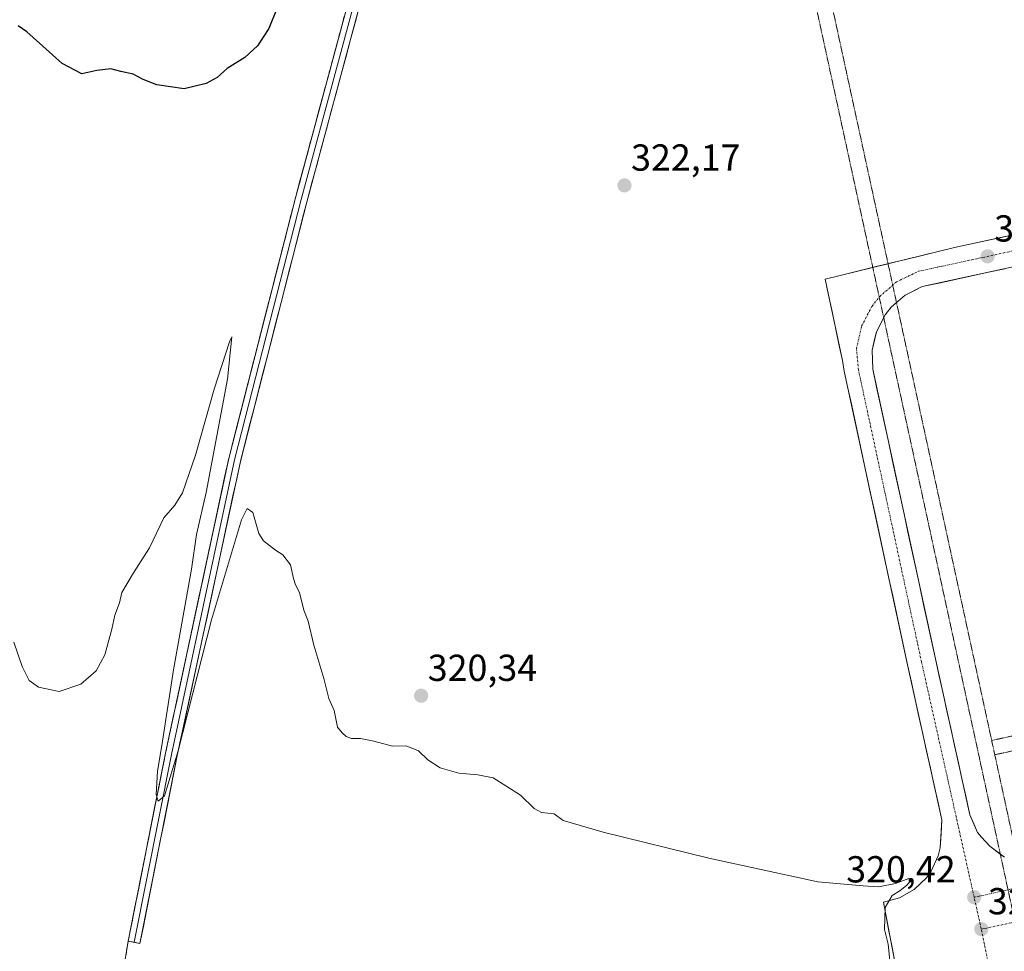
# Model space of a CAD drawing. Units: metres. Extents: x 608556 to 612039, y 4657558 to 4659925.
# Drawn here: x 611250 to 611512, y 4659284 to 4659533 of the extents above; entities that cross this region are included whole.
import ezdxf
from ezdxf.enums import TextEntityAlignment as Align

# ---------------------------------------------------------------- set-up
doc = ezdxf.new("R2010")
doc.units = ezdxf.units.M
doc.header["$MEASUREMENT"] = 0
for name, pattern in [('TRAZO_Y_PUNTO', [1, 0.5, -0.25, 0, -0.25]), ('TRAZOS2', [0.375, 0.25, -0.125]), ('TRAZOSX2', [1.5, 1, -0.5])]:
    doc.linetypes.add(name, pattern=pattern)
for name, color, linetype, lineweight in [('Carretera de calzada doble eje', 1, 'TRAZO_Y_PUNTO', 0), ('Carretera de calzada única', 19, 'Continuous', 13), ('Carretera de calzada única Cxs', 19, 'Continuous', 13), ('Carretera de calzada única eje', 19, 'TRAZO_Y_PUNTO', 0), ('Carátula', 7, 'Continuous', 5), ('Cultivos herbáceos CxS', 92, 'Continuous', 0), ('Curva de nivel maestra', 36, 'Continuous', 30), ('Curva de nivel normal', 36, 'Continuous', 0), ('Elemento construido', 1, 'Continuous', 0), ('Elemento construido esquema', 1, 'TRAZOS2', 0), ('Layer 0', 7, 'Continuous', 0), ('Núcleo urbano CxS', 19, 'Continuous', 0), ('Punto de cota en terreno', 7, 'Continuous', 0), ('Recinto industrial', 135, 'TRAZOSX2', 0), ('Recinto industrial CxS', 135, 'Continuous', 0), ('Rótulo de punto de cota en terreno', 19, 'Continuous', 0)]:
    doc.layers.add(name, color=color, linetype=linetype, lineweight=lineweight)
doc.styles.add('Arial', font='txt', dxfattribs={"height": 0.2})

# ---------------------------------------------------------------- blocks, each defined once
blk = doc.blocks.new('*U151')
at = {"layer": 'Cultivos herbáceos CxS', "color": 92, "linetype": 'Continuous', "lineweight": 0}
blk.add_polyline3d([(611337.7634, 4659537.6977, 322.7358), (611323.5742, 4659485.0705, 322.032), (611309.111, 4659428.5953, 321.2919), (611305.7838, 4659415.6035, 320.8816), (611301.5623, 4659395.9295, 320.6746), (611288.9472, 4659337.1382, 319.8763), (611280.5098, 4659294.6822, 318.8476), (611278.9964, 4659287.067, 318.3366), (611274.6933, 4659261.1168, 317.4505), (611270.02, 4659232.9339, 318.0685), (611258.4671, 4659163.2635, 315.9128), (611229.2705, 4659163.6661, 321.8866)], dxfattribs=at)
blk = doc.blocks.new('*U152')
at = {"layer": 'Núcleo urbano CxS', "color": 19, "linetype": 'Continuous', "lineweight": 0}
blk.add_polyline3d([(611254.0827, 4659104.6304, 315.7435), (611258.4671, 4659163.2635, 315.9128), (611270.02, 4659232.9339, 318.0685), (611274.6933, 4659261.1168, 317.4505), (611278.9964, 4659287.067, 318.3366), (611280.5098, 4659294.6822, 318.8476), (611288.9472, 4659337.1382, 319.8763), (611301.5623, 4659395.9295, 320.6746), (611305.7838, 4659415.6035, 320.8816), (611309.111, 4659428.5953, 321.2919), (611323.5742, 4659485.0705, 322.032), (611337.7634, 4659537.6977, 322.7358)], dxfattribs=at)
blk = doc.blocks.new('*U186')
at = {"layer": 'Curva de nivel maestra', "color": 36, "linetype": 'Continuous', "lineweight": 30}
blk.add_polyline3d([(611318.74, 4659535.74, 325), (611316.45, 4659530.19, 325), (611313.42, 4659525.56, 325), (611310.12, 4659522.44, 325), (611305.35, 4659519.53, 325), (611302.68, 4659517.14, 325), (611299.75, 4659515.54, 325), (611293.91, 4659514.15, 325), (611290.25, 4659514.68, 325), (611286.64, 4659515.14, 325), (611283.01, 4659516.57, 325), (611280.35, 4659518, 325), (611277.01, 4659518.77, 325), (611274.35, 4659519.42, 325), (611270.68, 4659518.99, 325), (611266.68, 4659518.11, 325), (611261.36, 4659520.9, 325), (611252.02, 4659529.31, 325), (611249.71, 4659530.89, 325)], dxfattribs=at)
blk = doc.blocks.new('5PATER')
at = {"layer": 'Carátula', "linetype": 'Continuous', "lineweight": 5}
h = blk.add_hatch(color=250, dxfattribs=at)
edge = h.paths.add_edge_path()
edge.add_ellipse((0, 0.01), major_axis=(-1.33, -1.34), ratio=0.999422, start_angle=0, end_angle=360)
blk = doc.blocks.new('*U197')
at = {"layer": 'Elemento construido', "color": 1, "linetype": 'Continuous', "lineweight": 0}
blk.add_polyline3d([(611607.7225, 4659918.6407, 331.2209), (611609.6601, 4659909.7201, 330.9522), (611622.1201, 4659852.3401, 329.1097), (611633.1301, 4659800.3501, 327.4775), (611644.4701, 4659749.1001, 326.1165), (611655.1801, 4659698.4601, 325.2445), (611679.2501, 4659587.7901, 324.4375), (611691.9101, 4659529.2801, 324.0205), (611691.1301, 4659524.3201, 323.9801), (611689.6301, 4659520.5901, 323.9692), (611688.0101, 4659517.9701, 323.9526), (611686.0301, 4659515.6301, 323.9309), (611683.7201, 4659513.6101, 323.9058), (611681.1301, 4659511.9601, 323.8923), (611678.3201, 4659510.7101, 323.8565), (611636.3001, 4659501.4701, 323.4974), (611599.7401, 4659493.3101, 323.2541), (611555.8401, 4659484.0701, 322.9617), (611524.1201, 4659477.2301, 322.7279), (611499.1501, 4659471.8401, 322.5871), (611464.7401, 4659463.4501, 322.2626)], dxfattribs=at)

msp = doc.modelspace()

# ---------------------------------------------------------------- linework, layer by layer
at = {"layer": 'Carretera de calzada doble eje', "color": 1, "linetype": 'TRAZO_Y_PUNTO', "lineweight": 0}
for points in [[(611526.45, 4659303.56), (611504.43, 4659298.75)], [(611528.25, 4659294.84), (611506.33, 4659290.25)]]:
    msp.add_lwpolyline(points, dxfattribs=at)
at = {"layer": 'Carretera de calzada única', "color": 19, "linetype": 'Continuous', "lineweight": 13}
for points in [[(611515.8, 4659475.43), (611511.64, 4659474.54), (611507.47, 4659473.64), (611503.31, 4659472.74), (611499.15, 4659471.84), (611494.85, 4659470.79), (611490.55, 4659469.74), (611486.25, 4659468.69), (611481.95, 4659467.65), (611481.49, 4659467.53), (611477.64, 4659466.6), (611477.42, 4659466.54), (611473.34, 4659465.55), (611469.04, 4659464.5), (611464.74, 4659463.45)], [(611512.53, 4659309.4), (611511.39, 4659310.25), (611508.6, 4659312.35), (611506.35, 4659314.72), (611505.35, 4659316.02), (611504.32, 4659318.35), (611503.29, 4659320.67), (611502.27, 4659325.29), (611501.25, 4659329.91), (611500.23, 4659334.53), (611499.21, 4659339.15), (611498.18, 4659343.78), (611497.16, 4659348.4), (611496.14, 4659353.02), (611495.12, 4659357.64), (611494.1, 4659362.26), (611493.06, 4659367.09), (611492.01, 4659371.91), (611490.97, 4659376.74), (611489.92, 4659381.56), (611488.88, 4659386.39), (611487.83, 4659391.21), (611486.79, 4659396.04), (611485.75, 4659400.87), (611484.7, 4659405.69), (611483.66, 4659410.52), (611482.61, 4659415.34), (611481.57, 4659420.17), (611480.52, 4659424.99), (611479.48, 4659429.82), (611478.43, 4659434.64), (611477.39, 4659439.47), (611477.33, 4659441.98), (611477.26, 4659444.49), (611477.83, 4659446.95), (611478.39, 4659449.41), (611479.55, 4659451.66), (611480.33, 4659453.16), (611480.71, 4659453.9), (611482.29, 4659455.91), (611483.74, 4659457.17), (611484.19, 4659457.55), (611486.09, 4659459.19), (611488.35, 4659460.32), (611490.61, 4659461.44), (611495.02, 4659462.39), (611499.43, 4659463.35), (611503.84, 4659464.3), (611508.25, 4659465.25), (611512.65, 4659466.2)], [(611464.74, 4659463.45), (611469.33, 4659441.77), (611469.81, 4659438.94), (611486.69, 4659360.64), (611495.82, 4659319.35), (611495.4, 4659311.96), (611494.87, 4659309.78), (611493, 4659305.71), (611491.7, 4659303.88), (611488.46, 4659300.79), (611484.56, 4659298.6), (611480.23, 4659297.45), (611483.21, 4659282.03)]]:
    msp.add_lwpolyline(points, dxfattribs=at)
at = {"layer": 'Carretera de calzada única Cxs', "color": 19, "linetype": 'Continuous', "lineweight": 13}
for points in [[(611483.21, 4659282.03, 319.91), (611482.47, 4659285.89, 319.97), (611481.72, 4659289.74, 320.05), (611480.98, 4659293.6, 319.99), (611480.23, 4659297.45, 319.83), (611484.56, 4659298.6, 320.05), (611488.46, 4659300.79, 320.11), (611491.7, 4659303.88, 320.17), (611493, 4659305.71, 320.2), (611494.87, 4659309.78, 320.27), (611495.4, 4659311.96, 320.32), (611495.61, 4659315.66, 320.4), (611495.82, 4659319.35, 320.46), (611494.81, 4659323.94, 320.49), (611493.79, 4659328.53, 320.56), (611492.78, 4659333.11, 320.63), (611491.76, 4659337.7, 320.73), (611490.75, 4659342.29, 320.8), (611489.73, 4659346.88, 320.86), (611488.72, 4659351.46, 320.92), (611487.7, 4659356.05, 320.97), (611486.69, 4659360.64, 321.02), (611485.7, 4659365.25, 321.08), (611484.7, 4659369.85, 321.14), (611483.71, 4659374.46, 321.2), (611482.72, 4659379.06, 321.25), (611481.73, 4659383.67, 321.33), (611480.73, 4659388.28, 321.4), (611479.74, 4659392.88, 321.45), (611478.75, 4659397.49, 321.52), (611477.75, 4659402.09, 321.57), (611476.76, 4659406.7, 321.64), (611475.77, 4659411.3, 321.71), (611474.77, 4659415.91, 321.78), (611473.78, 4659420.52, 321.84), (611472.79, 4659425.12, 321.89), (611471.8, 4659429.73, 321.95), (611470.8, 4659434.33, 322.02), (611469.81, 4659438.94, 322.09), (611469.33, 4659441.77, 322.11), (611468.41, 4659446.11, 322.17), (611467.49, 4659450.44, 322.22), (611466.58, 4659454.78, 322.24), (611465.66, 4659459.11, 322.25), (611464.74, 4659463.45, 322.26), (611469.04, 4659464.5, 322.36), (611473.34, 4659465.55, 322.4), (611477.64, 4659466.6, 322.42), (611481.95, 4659467.65, 322.43), (611486.25, 4659468.69, 322.48), (611490.55, 4659469.74, 322.52), (611494.85, 4659470.79, 322.56), (611499.15, 4659471.84, 322.59), (611503.31, 4659472.74, 322.6), (611507.47, 4659473.64, 322.62), (611511.64, 4659474.54, 322.65), (611515.8, 4659475.43, 322.69)], [(611512.65, 4659466.2, 322.66), (611508.25, 4659465.25, 322.64), (611503.84, 4659464.3, 322.61), (611499.43, 4659463.35, 322.56), (611495.02, 4659462.39, 322.51), (611490.61, 4659461.44, 322.47), (611488.35, 4659460.32, 322.46), (611486.09, 4659459.19, 322.44), (611484.19, 4659457.55, 322.38), (611482.29, 4659455.91, 322.36), (611480.71, 4659453.9, 322.36), (611479.55, 4659451.66, 322.31), (611478.39, 4659449.41, 322.26), (611477.83, 4659446.95, 322.21), (611477.26, 4659444.49, 322.16), (611477.33, 4659441.98, 322.13), (611477.39, 4659439.47, 322.09), (611478.43, 4659434.64, 322.02), (611479.48, 4659429.82, 321.96), (611480.52, 4659424.99, 321.86), (611481.57, 4659420.17, 321.77), (611482.61, 4659415.34, 321.73), (611483.66, 4659410.52, 321.69), (611484.7, 4659405.69, 321.62), (611485.75, 4659400.87, 321.52), (611486.79, 4659396.04, 321.45), (611487.83, 4659391.21, 321.42), (611488.88, 4659386.39, 321.35), (611489.92, 4659381.56, 321.27), (611490.97, 4659376.74, 321.19), (611492.01, 4659371.91, 321.14), (611493.06, 4659367.09, 321.09), (611494.1, 4659362.26, 321.04), (611495.12, 4659357.64, 320.97), (611496.14, 4659353.02, 320.88), (611497.16, 4659348.4, 320.84), (611498.18, 4659343.78, 320.82), (611499.21, 4659339.15, 320.73), (611500.23, 4659334.53, 320.66), (611501.25, 4659329.91, 320.59), (611502.27, 4659325.29, 320.58), (611503.29, 4659320.67, 320.58), (611504.32, 4659318.35, 320.59), (611505.35, 4659316.02, 320.58), (611506.35, 4659314.72, 320.58), (611508.6, 4659312.35, 320.64), (611512.53, 4659309.4, 320.63)]]:
    msp.add_polyline3d(points, dxfattribs=at)
at = {"layer": 'Carretera de calzada única eje', "color": 19, "linetype": 'TRAZO_Y_PUNTO', "lineweight": 0}
for points in [[(611504.43, 4659298.75), (611490.4, 4659361.45), (611473.6, 4659439.21), (611473.07, 4659444.91), (611474.44, 4659450.86), (611477.18, 4659456.17), (611479.26, 4659458.81), (611483.76, 4659462.7), (611489.58, 4659465.5), (611556.71, 4659479.98), (611600.63, 4659489.23), (611637.21, 4659497.39), (611678.77, 4659506.53), (611696.09, 4659511.33)], [(611506.33, 4659290.25), (611504.43, 4659298.75)], [(611555.1, 4659144.08), (611549.14, 4659145.04), (611543.64, 4659147.54), (611538.99, 4659151.4), (611536.18, 4659155.26), (611534.31, 4659159.11), (611516.01, 4659243.18), (611506.33, 4659290.25)]]:
    msp.add_lwpolyline(points, dxfattribs=at)
at = {"layer": 'Cultivos herbáceos CxS', "color": 92, "linetype": 'Continuous', "lineweight": 0}
msp.add_polyline3d([(611367.76, 4659636.33, 323.99), (611361.52, 4659616.65, 323.61), (611354.81, 4659595.52, 323.33), (611337.76, 4659537.7, 322.74), (611323.57, 4659485.07, 322.03), (611309.11, 4659428.6, 321.29), (611305.78, 4659415.6, 320.88), (611301.56, 4659395.93, 320.67), (611288.95, 4659337.14, 319.88), (611280.51, 4659294.68, 318.85), (611279, 4659287.07, 318.34), (611274.69, 4659261.12, 317.45), (611270.02, 4659232.93, 318.07), (611258.47, 4659163.26, 315.91)], dxfattribs=at)
at = {"layer": 'Curva de nivel normal', "color": 36, "linetype": 'Continuous', "lineweight": 0}
msp.add_polyline3d([(611482.11, 4659280.16, 320), (611481.48, 4659286.21, 320), (611480.5, 4659290.15, 320), (611480.7, 4659296.04, 320), (611482.58, 4659299.24, 320), (611484.64, 4659300.45, 320), (611486.5, 4659301.96, 320), (611487.56, 4659303.19, 320), (611487, 4659303.71, 320), (611483.51, 4659302.42, 320), (611478.96, 4659301.53, 320), (611474.88, 4659301.77, 320), (611462.78, 4659302.85, 320), (611433.74, 4659309.16, 320), (611405.57, 4659316.1, 320), (611394.92, 4659319.22, 320), (611392.49, 4659320.97, 320), (611389.16, 4659321.36, 320), (611387.15, 4659322.42, 320), (611383.52, 4659325.97, 320), (611376.27, 4659330.54, 320), (611372.13, 4659331.33, 320), (611367.1, 4659331.78, 320), (611362.12, 4659333.26, 320), (611358.85, 4659335.32, 320), (611356.38, 4659337.72, 320), (611353.08, 4659339.06, 320), (611349.46, 4659338.99, 320), (611344.48, 4659340.34, 320), (611340.86, 4659341.05, 320), (611338.54, 4659341.08, 320), (611337.09, 4659341.62, 320), (611336.02, 4659342.55, 320), (611334.8, 4659344.09, 320), (611333.92, 4659348.53, 320), (611332.5, 4659351.68, 320), (611331.1, 4659357.02, 320), (611328.47, 4659365.94, 320), (611326.94, 4659372.27, 320), (611325.78, 4659375.2, 320), (611324.65, 4659379.98, 320), (611323.59, 4659382, 320), (611323.08, 4659383.68, 320), (611322.24, 4659387.33, 320), (611320.23, 4659390.01, 320), (611318.24, 4659391.19, 320), (611315.06, 4659393.68, 320), (611313.77, 4659395.69, 320), (611312.19, 4659401.26, 320), (611310.74, 4659402.34, 320), (611309.18, 4659399.32, 320), (611301.22, 4659372.66, 320), (611292.34, 4659337.75, 320), (611288.68, 4659325.81, 320), (611286.95, 4659324.39, 320), (611286.43, 4659326.11, 320), (611286.77, 4659332.3, 320), (611287.97, 4659339.19, 320), (611291.1, 4659359.36, 320), (611295.87, 4659386.19, 320), (611297.23, 4659395.36, 320), (611299.74, 4659406.56, 320), (611305.5, 4659436.77, 320), (611306.63, 4659448.02, 320), (611305.98, 4659446.75, 320), (611301.89, 4659434.14, 320), (611296.97, 4659416.55, 320), (611293.45, 4659406.45, 320), (611291.42, 4659403.19, 320), (611288.53, 4659399.86, 320), (611284.68, 4659391.86, 320), (611280.37, 4659385.19, 320), (611277.34, 4659379.93, 320), (611276.7, 4659377.21, 320), (611275.42, 4659373.88, 320), (611274.65, 4659370.14, 320), (611272.77, 4659363.36, 320), (611270.47, 4659359.08, 320), (611266.38, 4659355.48, 320), (611260.62, 4659353.58, 320), (611255.07, 4659354.69, 320), (611252.64, 4659356.46, 320), (611250.78, 4659360.2, 320), (611248.53, 4659366.74, 320)], dxfattribs=at)
at = {"layer": 'Elemento construido', "color": 1, "linetype": 'Continuous', "lineweight": 0}
msp.add_polyline3d([(611512.53, 4659309.4, 320.63), (611508.6, 4659312.35, 320.64), (611506.35, 4659314.72, 320.58), (611505.35, 4659316.02, 320.58), (611503.29, 4659320.67, 320.58), (611494.1, 4659362.26, 321.04), (611477.39, 4659439.47, 322.09), (611477.26, 4659444.49, 322.16), (611478.39, 4659449.41, 322.26), (611480.71, 4659453.9, 322.36), (611482.29, 4659455.91, 322.36), (611486.09, 4659459.19, 322.44), (611490.61, 4659461.44, 322.47), (611525.88, 4659469.06, 322.73)], dxfattribs=at)
at = {"layer": 'Elemento construido esquema', "color": 1, "linetype": 'TRAZOS2', "lineweight": 0}
for points in [[(611540.39, 4659708.28, 326.8), (611446.4, 4659687.79, 326.83), (611447.44, 4659682.79, 326.87), (611453.43, 4659655.61, 326.15), (611437.1, 4659652.01, 326.2), (611522.58, 4659258.79, 320.59), (611526.67, 4659259.68, 320.72), (611509.93, 4659336.71, 322.44)], [(611459.81, 4659567.27, 322.93), (611509.1, 4659340.52, 322.45)], [(611509.93, 4659336.71, 322.44), (611645.47, 4659366.18, 323.83), (611644.64, 4659369.99, 323.87), (611509.1, 4659340.52, 322.45)], [(611509.1, 4659340.52, 322.45), (611509.93, 4659336.71, 322.44)]]:
    msp.add_polyline3d(points, dxfattribs=at)
at = {"layer": 'Layer 0', "linetype": 'Continuous', "lineweight": 0}
for points in [[(611280.57, 4659286.76), (611279, 4659287.07), (611288.95, 4659337.14), (611305.78, 4659415.6), (611323.57, 4659485.07), (611337.76, 4659537.7), (611354.81, 4659595.52), (611372.92, 4659652.6), (611397.71, 4659723.14), (611421.11, 4659781.06), (611442.92, 4659837.49), (611469.93, 4659898.82), (611478.39, 4659916.62)], [(611481.96, 4659916.68), (611472.84, 4659897.49), (611445.88, 4659836.27), (611424.08, 4659779.88), (611400.7, 4659722.01), (611375.96, 4659651.59), (611357.87, 4659594.58), (611340.84, 4659536.83), (611326.67, 4659484.26), (611308.9, 4659414.87), (611292.08, 4659336.49), (611282.14, 4659286.44), (611280.57, 4659286.76)], [(611480.18, 4659916.65), (611471.38, 4659898.16), (611444.4, 4659836.88), (611422.59, 4659780.47), (611399.21, 4659722.58), (611374.44, 4659652.09), (611356.34, 4659595.05), (611339.3, 4659537.26), (611325.12, 4659484.66), (611307.34, 4659415.24), (611290.51, 4659336.81), (611280.57, 4659286.76)]]:
    msp.add_lwpolyline(points, dxfattribs=at)
msp.add_polyline3d([(611340.84, 4659536.83, 322.58), (611339.55, 4659532.05, 322.53), (611338.27, 4659527.27, 322.52), (611336.98, 4659522.49, 322.51), (611335.69, 4659517.71, 322.37), (611334.4, 4659512.93, 322.26), (611333.11, 4659508.15, 322.28), (611331.82, 4659503.37, 322.09), (611330.53, 4659498.59, 322.05), (611329.25, 4659493.82, 322.05), (611327.96, 4659489.04, 322.05), (611326.67, 4659484.26, 321.94), (611325.48, 4659479.63, 321.85), (611324.3, 4659475.01, 321.84), (611323.12, 4659470.38, 321.85), (611321.93, 4659465.75, 321.76), (611320.75, 4659461.13, 321.62), (611319.56, 4659456.5, 321.57), (611318.38, 4659451.88, 321.56), (611317.19, 4659447.25, 321.49), (611316.01, 4659442.63, 321.31), (611314.82, 4659438, 321.31), (611313.64, 4659433.37, 321.34), (611312.45, 4659428.75, 321.37), (611311.27, 4659424.12, 321.18), (611310.08, 4659419.5, 320.99), (611308.9, 4659414.87, 320.96), (611307.91, 4659410.26, 321.01), (611306.92, 4659405.65, 320.91), (611305.93, 4659401.04, 320.6), (611304.94, 4659396.43, 320.45), (611303.95, 4659391.82, 320.52), (611302.96, 4659387.21, 320.62), (611301.97, 4659382.6, 320.56), (611300.98, 4659377.99, 320.1), (611300, 4659373.38, 320.08), (611299.01, 4659368.76, 320.14), (611298.02, 4659364.15, 320.22), (611297.03, 4659359.54, 320.24), (611296.04, 4659354.93, 320.08), (611295.05, 4659350.32, 319.82), (611294.06, 4659345.71, 319.8), (611293.07, 4659341.1, 319.87), (611292.08, 4659336.49, 319.82), (611291.18, 4659331.94, 319.58), (611290.27, 4659327.39, 319.43), (611289.37, 4659322.84, 319.42), (611288.46, 4659318.29, 319.48), (611287.56, 4659313.74, 319.48), (611286.66, 4659309.19, 319.52), (611285.75, 4659304.64, 319.28), (611284.85, 4659300.09, 319.11), (611283.94, 4659295.54, 318.97), (611283.04, 4659290.99, 318.7), (611282.14, 4659286.44, 318.39), (611279, 4659287.07, 318.15), (611279.9, 4659291.62, 318.55), (611280.81, 4659296.17, 319.1), (611281.71, 4659300.72, 319.45), (611282.61, 4659305.27, 319.29), (611283.52, 4659309.83, 319.22), (611284.42, 4659314.38, 319.27), (611285.33, 4659318.93, 319.51), (611286.23, 4659323.48, 319.86), (611287.14, 4659328.03, 319.95), (611288.04, 4659332.59, 319.63), (611288.95, 4659337.14, 319.54), (611289.94, 4659341.75, 319.79), (611290.93, 4659346.37, 320.12), (611291.92, 4659350.99, 320.26), (611292.91, 4659355.6, 320.19), (611293.9, 4659360.22, 320.13), (611294.89, 4659364.83, 320.16), (611295.88, 4659369.45, 320.45), (611296.87, 4659374.06, 320.64), (611297.86, 4659378.68, 320.36), (611298.85, 4659383.29, 320.37), (611299.84, 4659387.91, 320.55), (611300.83, 4659392.53, 320.87), (611301.82, 4659397.14, 320.98), (611302.81, 4659401.76, 320.78), (611303.8, 4659406.37, 320.75), (611304.79, 4659410.99, 320.88), (611305.78, 4659415.6, 321.14), (611306.97, 4659420.23, 321.33), (611308.16, 4659424.87, 321.23), (611309.34, 4659429.5, 321.22), (611310.53, 4659434.13, 321.33), (611311.71, 4659438.76, 321.48), (611312.9, 4659443.39, 321.38), (611314.09, 4659448.02, 321.39), (611315.27, 4659452.65, 321.48), (611316.46, 4659457.28, 321.7), (611317.64, 4659461.91, 321.73), (611318.83, 4659466.55, 321.73), (611320.02, 4659471.18, 321.8), (611321.2, 4659475.81, 321.95), (611322.39, 4659480.44, 321.98), (611323.57, 4659485.07, 322), (611324.86, 4659489.85, 322.08), (611326.15, 4659494.64, 322.18), (611327.44, 4659499.42, 322.14), (611328.73, 4659504.21, 322.09), (611330.02, 4659508.99, 322.24), (611331.31, 4659513.78, 322.41), (611332.6, 4659518.56, 322.41), (611333.89, 4659523.34, 322.45), (611335.18, 4659528.13, 322.53), (611336.47, 4659532.91, 322.71)], dxfattribs=at)
at = {"layer": 'Núcleo urbano CxS', "color": 19, "linetype": 'Continuous', "lineweight": 0}
msp.add_polyline3d([(611367.76, 4659636.33, 323.99), (611361.52, 4659616.65, 323.61), (611354.81, 4659595.52, 323.33), (611337.76, 4659537.7, 322.74), (611323.57, 4659485.07, 322.03), (611309.11, 4659428.6, 321.29), (611305.78, 4659415.6, 320.88), (611301.56, 4659395.93, 320.67), (611288.95, 4659337.14, 319.88), (611280.51, 4659294.68, 318.85), (611279, 4659287.07, 318.34), (611274.69, 4659261.12, 317.45), (611270.02, 4659232.93, 318.07), (611258.47, 4659163.26, 315.91)], dxfattribs=at)
at = {"layer": 'Recinto industrial', "color": 135, "linetype": 'TRAZOSX2', "lineweight": 0}
msp.add_polyline3d([(611337.76, 4659537.7, 322.52), (611323.57, 4659485.07, 322), (611309.11, 4659428.6, 321.22), (611305.78, 4659415.6, 321.14), (611301.56, 4659395.93, 321.04), (611288.95, 4659337.14, 319.54), (611280.51, 4659294.68, 318.92), (611279, 4659287.07, 318.15), (611274.69, 4659261.12, 317.3), (611270.02, 4659232.93, 317.05), (611258.47, 4659163.26, 316.5), (611254.08, 4659104.63, 315.84)], dxfattribs=at)
at = {"layer": 'Recinto industrial CxS', "color": 135, "linetype": 'Continuous', "lineweight": 0}
msp.add_polyline3d([(611254.08, 4659104.63, 315.84), (611258.47, 4659163.26, 316.5), (611270.02, 4659232.93, 317.05), (611274.69, 4659261.12, 317.3), (611279, 4659287.07, 318.15), (611280.51, 4659294.68, 318.92), (611288.95, 4659337.14, 319.54), (611301.56, 4659395.93, 321.04), (611305.78, 4659415.6, 321.14), (611309.11, 4659428.6, 321.22), (611323.57, 4659485.07, 322), (611337.76, 4659537.7, 322.52)], dxfattribs=at)

# ---------------------------------------------------------------- block references
at = {"layer": 'Cultivos herbáceos CxS', "color": 92, "linetype": 'Continuous', "lineweight": 0}
msp.add_blockref('*U151', (0, 0), dxfattribs=at)
at = {"layer": 'Curva de nivel maestra', "color": 36, "linetype": 'Continuous', "lineweight": 30}
msp.add_blockref('*U186', (0, 0), dxfattribs=at)
at = {"layer": 'Elemento construido', "color": 1, "linetype": 'Continuous', "lineweight": 0}
msp.add_blockref('*U197', (0, 0), dxfattribs=at)
at = {"layer": 'Núcleo urbano CxS', "color": 19, "linetype": 'Continuous', "lineweight": 0}
msp.add_blockref('*U152', (0, 0), dxfattribs=at)
at = {"layer": 'Punto de cota en terreno', "linetype": 'Continuous', "lineweight": 0}
for p in [(611411.25, 4659488.37, 322.17), (611508.01, 4659469.48, 322.66), (611357.06, 4659352.43, 320.34), (611504.44, 4659298.75, 320.42), (611506.34, 4659290.25, 320.46)]:
    msp.add_blockref('5PATER', p, dxfattribs=at)

# ---------------------------------------------------------------- texts
at = {"layer": 'Rótulo de punto de cota en terreno', "color": 19, "linetype": 'Continuous', "lineweight": 0, "style": 'Arial'}
for s, p in [('322,17', (611413.01, 4659490.13)), ('322,66', (611509.77, 4659471.24)), ('320,34', (611358.82, 4659354.19)), ('320,42', (611470.34, 4659300.51)), ('320,46', (611508.1, 4659292.01))]:
    msp.add_text(s, height=7, dxfattribs=at).set_placement(p, align=Align.BOTTOM_LEFT)

doc.saveas('drawing.dxf')
